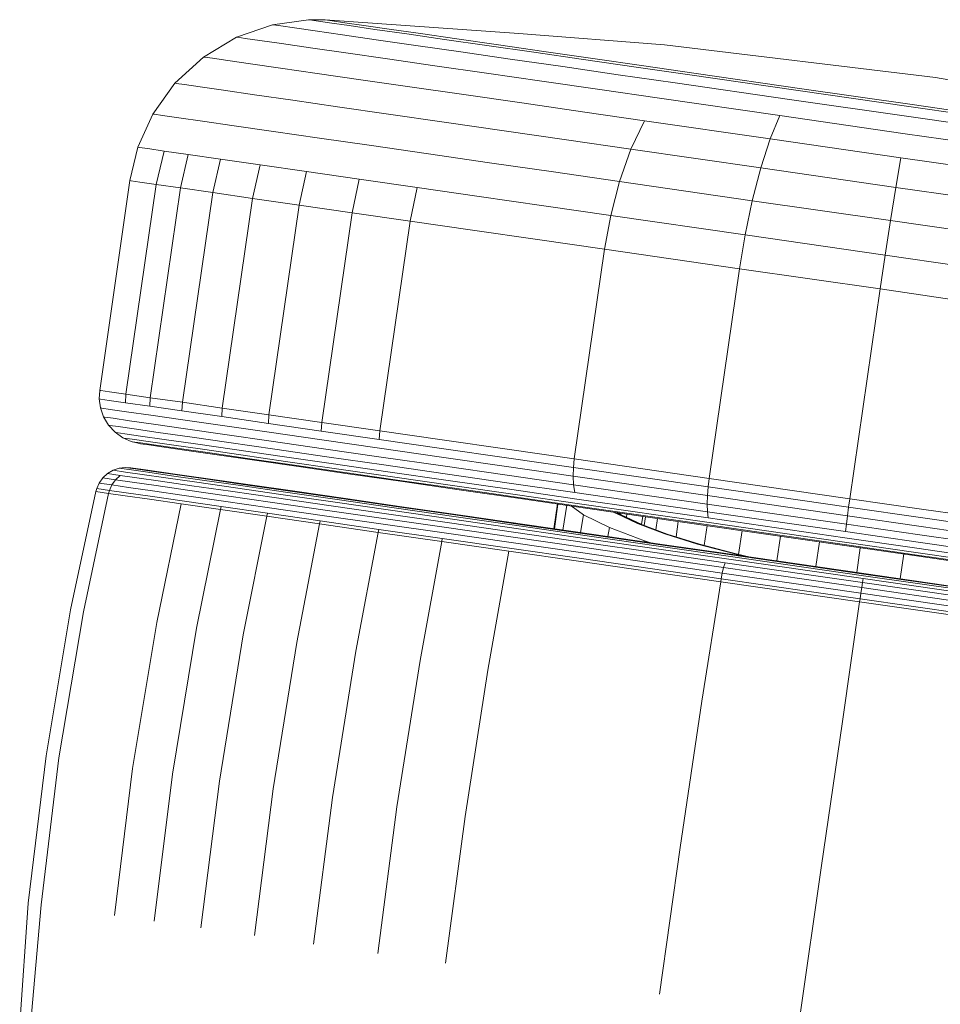
# Model space of a CAD drawing. Units: inches. Extents: x 0 to 198, y 0 to 297.
# Drawn here: x 58 to 59, y 130 to 132 of the extents above; entities that cross this region are included whole.
import ezdxf

# ---------------------------------------------------------------- set-up
doc = ezdxf.new("R2010")
doc.units = ezdxf.units.IN
doc.header["$MEASUREMENT"] = 0
doc.layers.add('SEAT', color=5, linetype='Continuous')

# ---------------------------------------------------------------- blocks, each defined once
blk = doc.blocks.new('ONOPLN701LSP_0P')
at = {"layer": 'SEAT', "linetype": 'Continuous', "lineweight": 0}
for p, q in [((-14.0602, 1.1606), (-14.0149, 1.1669)), ((-14.0149, 1.1669), (-14.0137, 1.1667)), ((-13.9949, 1.1668), (-14.0149, 1.1669)), ((-14.0137, 1.1667), (-14.005, 1.1654)), ((-14.005, 1.1654), (-13.9884, 1.163)), ((-13.9949, 1.1668), (-13.9937, 1.1666)), ((-13.9937, 1.1666), (-13.9852, 1.1654)), ((-13.9937, 1.1666), (-13.7503, 1.1497)), ((-13.9852, 1.1654), (-13.969, 1.1631)), ((-14.1052, 1.145), (-14.0602, 1.1606)), ((-14.0602, 1.1606), (-14.0589, 1.1605)), ((-14.0497, 1.1591), (-14.0589, 1.1605)), ((-14.0322, 1.1566), (-14.0497, 1.1591)), ((-14.0062, 1.1529), (-14.0322, 1.1566)), ((-13.9719, 1.1479), (-14.0062, 1.1529)), ((-13.9884, 1.163), (-13.9638, 1.1595)), ((-13.969, 1.1631), (-13.945, 1.1596)), ((-13.9638, 1.1595), (-13.9312, 1.1548)), ((-13.945, 1.1596), (-13.9133, 1.155)), ((-13.9312, 1.1548), (-13.891, 1.149)), ((-13.9133, 1.155), (-13.8741, 1.1494)), ((-14.1469, 1.12), (-14.1052, 1.145)), ((-14.1052, 1.145), (-14.1038, 1.1448)), ((-14.0942, 1.1434), (-14.1038, 1.1448)), ((-14.0758, 1.1407), (-14.0942, 1.1434)), ((-14.0485, 1.1368), (-14.0758, 1.1407)), ((-13.9295, 1.1418), (-13.9719, 1.1479)), ((-13.8796, 1.1346), (-13.9295, 1.1418)), ((-13.891, 1.149), (-13.8438, 1.1422)), ((-13.8741, 1.1494), (-13.8281, 1.1427)), ((-13.8438, 1.1422), (-13.7904, 1.1344)), ((-13.7759, 1.1352), (-13.8281, 1.1427)), ((-13.5672, 1.1354), (-13.7503, 1.1497)), ((-14.0124, 1.1316), (-14.0485, 1.1368)), ((-13.9678, 1.1252), (-14.0124, 1.1316)), ((-13.8232, 1.1264), (-13.8796, 1.1346)), ((-13.7904, 1.1344), (-13.7316, 1.126)), ((-13.7759, 1.1352), (-13.7187, 1.1269)), ((-13.7187, 1.1269), (-13.6574, 1.1181)), ((-13.5672, 1.1354), (-13.2266, 1.0941)), ((-14.1827, 1.087), (-14.1469, 1.12)), ((-14.1469, 1.12), (-14.1455, 1.1198)), ((-14.1354, 1.1184), (-14.1455, 1.1198)), ((-14.1163, 1.1156), (-14.1354, 1.1184)), ((-14.0878, 1.1115), (-14.1163, 1.1156)), ((-13.9154, 1.1176), (-13.9678, 1.1252)), ((-13.8561, 1.109), (-13.9154, 1.1176)), ((-13.7612, 1.1175), (-13.8232, 1.1264)), ((-13.6948, 1.1079), (-13.7612, 1.1175)), ((-13.7316, 1.126), (-13.6688, 1.1169)), ((-13.6688, 1.1169), (-13.6029, 1.1074)), ((-13.6574, 1.1181), (-13.5932, 1.1088)), ((-14.0501, 1.106), (-14.0878, 1.1115)), ((-14.0037, 1.0993), (-14.0501, 1.106)), ((-13.791, 1.0996), (-13.8561, 1.109)), ((-13.6253, 1.0978), (-13.6948, 1.1079)), ((-13.6029, 1.1074), (-13.5353, 1.0976)), ((-13.5273, 1.0993), (-13.5932, 1.1088)), ((-13.949, 1.0914), (-14.0037, 1.0993)), ((-13.8872, 1.0825), (-13.949, 1.0914)), ((-13.7213, 1.0896), (-13.791, 1.0996)), ((-13.6483, 1.079), (-13.7213, 1.0896)), ((-13.5539, 1.0875), (-13.6253, 1.0978)), ((-13.5353, 1.0976), (-13.3989, 1.0779)), ((-13.5273, 1.0993), (-13.3943, 1.0801)), ((-12.8882, 1.0373), (-13.2266, 1.0941)), ((-14.2104, 1.0483), (-14.1827, 1.087)), ((-14.1827, 1.087), (-14.1812, 1.0868)), ((-14.1708, 1.0853), (-14.1812, 1.0868)), ((-14.151, 1.0824), (-14.1708, 1.0853)), ((-14.1216, 1.0782), (-14.151, 1.0824)), ((-14.0827, 1.0726), (-14.1216, 1.0782)), ((-13.8193, 1.0727), (-13.8872, 1.0825)), ((-13.5733, 1.0682), (-13.6483, 1.079)), ((-13.4099, 1.0667), (-13.5539, 1.0875)), ((-13.3989, 1.0779), (-13.2569, 1.0574)), ((-13.3943, 1.0801), (-13.2559, 1.0601)), ((-14.0346, 1.0656), (-14.0827, 1.0726)), ((-13.9781, 1.0575), (-14.0346, 1.0656)), ((-13.7465, 1.0622), (-13.8193, 1.0727)), ((-13.422, 1.0463), (-13.5733, 1.0682)), ((-13.2601, 1.0451), (-13.4099, 1.0667)), ((-13.9142, 1.0483), (-13.9781, 1.0575)), ((-13.6704, 1.0512), (-13.7465, 1.0622)), ((-13.2569, 1.0574), (-13.182, 1.0466)), ((-13.2559, 1.0601), (-13.1828, 1.0495)), ((-14.2292, 1.0066), (-14.2104, 1.0483)), ((-14.2104, 1.0483), (-14.2089, 1.0481)), ((-14.1983, 1.0465), (-14.2089, 1.0481)), ((-14.178, 1.0436), (-14.1983, 1.0465)), ((-14.1479, 1.0393), (-14.178, 1.0436)), ((-13.844, 1.0381), (-13.9142, 1.0483)), ((-13.5921, 1.0399), (-13.6704, 1.0512)), ((-13.6093, 1.0042), (-13.5921, 1.0399)), ((-13.4343, 1.0171), (-13.5921, 1.0399)), ((-13.4343, 1.0171), (-13.422, 1.0463)), ((-13.2645, 1.0236), (-13.422, 1.0463)), ((-13.181, 1.0337), (-13.2601, 1.0451)), ((-14.1081, 1.0335), (-14.1479, 1.0393)), ((-14.0589, 1.0264), (-14.1081, 1.0335)), ((-13.7689, 1.0273), (-13.844, 1.0381)), ((-14.0011, 1.0181), (-14.0589, 1.0264)), ((-13.9357, 1.0086), (-14.0011, 1.0181)), ((-13.6902, 1.0159), (-13.7689, 1.0273)), ((-13.6093, 1.0042), (-13.6902, 1.0159)), ((-13.4462, 0.9807), (-13.4343, 1.0171)), ((-13.2701, 0.9934), (-13.4343, 1.0171)), ((-13.1814, 1.0116), (-13.2645, 1.0236)), ((-14.2393, 0.9646), (-14.2292, 1.0066)), ((-14.2277, 1.0063), (-14.2292, 1.0066)), ((-14.2169, 1.0048), (-14.2277, 1.0063)), ((-14.1964, 1.0018), (-14.2169, 1.0048)), ((-13.8639, 0.9982), (-13.9357, 1.0086)), ((-13.6237, 0.9635), (-13.6093, 1.0042)), ((-13.4462, 0.9807), (-13.6093, 1.0042)), ((-14.2063, 0.9598), (-14.1964, 1.0018)), ((-14.1659, 0.9974), (-14.1964, 1.0018)), ((-14.1757, 0.9554), (-14.1659, 0.9974)), ((-14.1255, 0.9916), (-14.1659, 0.9974)), ((-14.1351, 0.9496), (-14.1255, 0.9916)), ((-14.0757, 0.9844), (-14.1255, 0.9916)), ((-13.787, 0.9871), (-13.8639, 0.9982)), ((-13.2764, 0.9561), (-13.2701, 0.9934)), ((-13.1834, 0.9809), (-13.2701, 0.9934)), ((-14.0851, 0.9423), (-14.0757, 0.9844)), ((-14.0172, 0.9759), (-14.0757, 0.9844)), ((-13.7065, 0.9755), (-13.787, 0.9871)), ((-13.4568, 0.9394), (-13.4462, 0.9807)), ((-13.2764, 0.9561), (-13.4462, 0.9807)), ((-14.0264, 0.9338), (-14.0172, 0.9759)), ((-13.9509, 0.9664), (-14.0172, 0.9759)), ((-13.9599, 0.9242), (-13.9509, 0.9664)), ((-13.8782, 0.9559), (-13.9509, 0.9664)), ((-13.6237, 0.9635), (-13.7065, 0.9755)), ((-14.2773, 0.7009), (-14.2393, 0.9646)), ((-14.2444, 0.6961), (-14.2063, 0.9598)), ((-14.2377, 0.9644), (-14.2393, 0.9646)), ((-14.2269, 0.9628), (-14.2377, 0.9644)), ((-14.2063, 0.9598), (-14.2269, 0.9628)), ((-14.2137, 0.6917), (-14.1757, 0.9554)), ((-14.1757, 0.9554), (-14.2063, 0.9598)), ((-14.1351, 0.9496), (-14.1757, 0.9554)), ((-13.8868, 0.9137), (-13.8782, 0.9559)), ((-13.8003, 0.9446), (-13.8782, 0.9559)), ((-13.6348, 0.9207), (-13.6237, 0.9635)), ((-13.4568, 0.9394), (-13.6237, 0.9635)), ((-13.2831, 0.9144), (-13.2764, 0.9561)), ((-13.1868, 0.9432), (-13.2764, 0.9561)), ((-14.1732, 0.6859), (-14.1351, 0.9496)), ((-14.0851, 0.9423), (-14.1351, 0.9496)), ((-14.1232, 0.6786), (-14.0851, 0.9423)), ((-14.0264, 0.9338), (-14.0851, 0.9423)), ((-13.7187, 0.9328), (-13.8003, 0.9446)), ((-14.0645, 0.6702), (-14.0264, 0.9338)), ((-13.9599, 0.9242), (-14.0264, 0.9338)), ((-13.6348, 0.9207), (-13.7187, 0.9328)), ((-13.4658, 0.8963), (-13.4568, 0.9394)), ((-13.2831, 0.9144), (-13.4568, 0.9394)), ((-13.9979, 0.6605), (-13.9599, 0.9242)), ((-13.8868, 0.9137), (-13.9599, 0.9242)), ((-13.6425, 0.8784), (-13.6348, 0.9207)), ((-13.4658, 0.8963), (-13.6348, 0.9207)), ((-13.9249, 0.65), (-13.8868, 0.9137)), ((-13.8086, 0.9024), (-13.8868, 0.9137)), ((-13.2898, 0.8709), (-13.2831, 0.9144)), ((-13.1915, 0.9011), (-13.2831, 0.9144)), ((-13.7267, 0.8906), (-13.8086, 0.9024)), ((-13.4728, 0.8539), (-13.4658, 0.8963)), ((-13.2898, 0.8709), (-13.4658, 0.8963)), ((-13.6425, 0.8784), (-13.7267, 0.8906)), ((-13.6806, 0.6147), (-13.6425, 0.8784)), ((-13.4728, 0.8539), (-13.6425, 0.8784)), ((-13.2961, 0.8284), (-13.2898, 0.8709)), ((-13.197, 0.8575), (-13.2898, 0.8709)), ((-13.5108, 0.5902), (-13.4728, 0.8539)), ((-13.2961, 0.8284), (-13.4728, 0.8539)), ((-13.3342, 0.5647), (-13.2961, 0.8284)), ((-13.2028, 0.8149), (-13.2961, 0.8284)), ((-14.2773, 0.7009), (-14.2779, 0.6901)), ((-14.2773, 0.7009), (-14.2758, 0.7007)), ((-14.2758, 0.7007), (-14.265, 0.6991)), ((-14.2444, 0.6961), (-14.265, 0.6991)), ((-14.2444, 0.6961), (-14.2449, 0.6854)), ((-14.2137, 0.6917), (-14.2444, 0.6961)), ((-14.2779, 0.6901), (-14.2764, 0.6899)), ((-14.2764, 0.6788), (-14.2779, 0.6901)), ((-14.2764, 0.6899), (-14.2655, 0.6883)), ((-14.2655, 0.6883), (-14.2449, 0.6854)), ((-14.2449, 0.6854), (-14.2144, 0.6809)), ((-14.2137, 0.6917), (-14.2144, 0.6809)), ((-14.2144, 0.6809), (-14.1739, 0.6751)), ((-14.1732, 0.6859), (-14.2137, 0.6917)), ((-14.1732, 0.6859), (-14.1739, 0.6751)), ((-14.1732, 0.6859), (-14.1232, 0.6786)), ((-14.2764, 0.6788), (-14.2748, 0.6786)), ((-14.2724, 0.6675), (-14.2764, 0.6788)), ((-14.264, 0.677), (-14.2748, 0.6786)), ((-14.2435, 0.674), (-14.264, 0.677)), ((-14.213, 0.6696), (-14.2435, 0.674)), ((-14.1727, 0.6638), (-14.213, 0.6696)), ((-14.1739, 0.6751), (-14.1239, 0.6679)), ((-14.1232, 0.6786), (-14.1239, 0.6679)), ((-14.0645, 0.6702), (-14.1232, 0.6786)), ((-14.0645, 0.6702), (-14.0652, 0.6594)), ((-14.0645, 0.6702), (-13.9979, 0.6605)), ((-14.2724, 0.6675), (-14.2709, 0.6673)), ((-14.2662, 0.6571), (-14.2724, 0.6675)), ((-14.2602, 0.6658), (-14.2709, 0.6673)), ((-14.2662, 0.6571), (-14.2647, 0.6569)), ((-14.258, 0.6482), (-14.2662, 0.6571)), ((-14.254, 0.6553), (-14.2647, 0.6569)), ((-14.2398, 0.6628), (-14.2602, 0.6658)), ((-14.2095, 0.6584), (-14.2398, 0.6628)), ((-14.1693, 0.6526), (-14.2095, 0.6584)), ((-14.1229, 0.6566), (-14.1727, 0.6638)), ((-14.1239, 0.6679), (-14.0652, 0.6594)), ((-14.0644, 0.6482), (-14.1229, 0.6566)), ((-14.0652, 0.6594), (-13.9988, 0.6498)), ((-13.9979, 0.6605), (-13.9988, 0.6498)), ((-13.9979, 0.6605), (-13.9249, 0.65)), ((-14.258, 0.6482), (-14.2565, 0.6479)), ((-14.2483, 0.6412), (-14.258, 0.6482)), ((-14.2459, 0.6464), (-14.2565, 0.6479)), ((-14.2338, 0.6524), (-14.254, 0.6553)), ((-14.2259, 0.6435), (-14.2459, 0.6464)), ((-14.2037, 0.6481), (-14.2338, 0.6524)), ((-14.1639, 0.6423), (-14.2037, 0.6481)), ((-14.1198, 0.6455), (-14.1693, 0.6526)), ((-14.0616, 0.6371), (-14.1198, 0.6455)), ((-13.9981, 0.6386), (-14.0644, 0.6482)), ((-13.9988, 0.6498), (-13.9258, 0.6393)), ((-13.9249, 0.65), (-13.9258, 0.6393)), ((-13.9249, 0.65), (-13.8467, 0.6387)), ((-14.2483, 0.6412), (-14.2468, 0.641)), ((-14.2379, 0.6365), (-14.2483, 0.6412)), ((-14.2364, 0.6395), (-14.2468, 0.641)), ((-14.2364, 0.6363), (-14.2379, 0.6365)), ((-14.2274, 0.634), (-14.2379, 0.6365)), ((-14.2165, 0.6366), (-14.2364, 0.6395)), ((-14.2261, 0.6348), (-14.2364, 0.6363)), ((-14.2259, 0.6338), (-14.2274, 0.634)), ((-14.2065, 0.632), (-14.2261, 0.6348)), ((-14.1961, 0.6392), (-14.2259, 0.6435)), ((-14.2157, 0.6323), (-14.2259, 0.6338)), ((-14.1871, 0.6324), (-14.2165, 0.6366)), ((-14.2157, 0.6323), (-14.1964, 0.6295)), ((-14.1774, 0.6278), (-14.2065, 0.632)), ((-14.1567, 0.6335), (-14.1961, 0.6392)), ((-14.1481, 0.6268), (-14.1871, 0.6324)), ((-14.1148, 0.6352), (-14.1639, 0.6423)), ((-14.108, 0.6265), (-14.1567, 0.6335)), ((-14.0571, 0.6269), (-14.1148, 0.6352)), ((-13.9958, 0.6276), (-14.0616, 0.6371)), ((-13.9254, 0.6281), (-13.9981, 0.6386)), ((-13.9258, 0.6393), (-13.8477, 0.628)), ((-13.8467, 0.6387), (-13.7648, 0.6269)), ((-14.1676, 0.6254), (-14.1964, 0.6295)), ((-14.1389, 0.6222), (-14.1774, 0.6278)), ((-14.1295, 0.6199), (-14.1676, 0.6254)), ((-14.1, 0.6198), (-14.1481, 0.6268)), ((-14.0913, 0.6154), (-14.1389, 0.6222)), ((-14.1295, 0.6199), (-14.0825, 0.6131)), ((-14.0509, 0.6182), (-14.108, 0.6265)), ((-14.0435, 0.6116), (-14.1, 0.6198)), ((-13.9917, 0.6175), (-14.0571, 0.6269)), ((-13.9234, 0.6171), (-13.9958, 0.6276)), ((-13.8475, 0.6169), (-13.9254, 0.6281)), ((-13.8477, 0.628), (-13.7658, 0.6162)), ((-13.6806, 0.6147), (-13.7648, 0.6269)), ((-14.0913, 0.6154), (-14.0354, 0.6073)), ((-14.0825, 0.6131), (-14.0273, 0.6051)), ((-13.9861, 0.6089), (-14.0509, 0.6182)), ((-13.9795, 0.6024), (-14.0435, 0.6116)), ((-13.9722, 0.5981), (-14.0354, 0.6073)), ((-13.9199, 0.6071), (-13.9917, 0.6175)), ((-13.9151, 0.5986), (-13.9861, 0.6089)), ((-13.846, 0.6059), (-13.9234, 0.6171)), ((-13.8431, 0.596), (-13.9199, 0.6071)), ((-13.7659, 0.6051), (-13.8475, 0.6169)), ((-13.7658, 0.6162), (-13.6817, 0.604)), ((-13.6806, 0.6147), (-13.6817, 0.604)), ((-13.6806, 0.6147), (-13.5108, 0.5902)), ((-14.2733, 0.5908), (-14.2674, 0.5963)), ((-14.2674, 0.5963), (-14.2604, 0.6005)), ((-14.2674, 0.5963), (-14.2515, 0.594)), ((-14.2529, 0.6031), (-14.2604, 0.6005)), ((-14.2604, 0.6005), (-14.2447, 0.5982)), ((-14.2529, 0.6031), (-14.2453, 0.6041)), ((-14.2529, 0.6031), (-14.2373, 0.6008)), ((-14.2453, 0.6041), (-14.2382, 0.6037)), ((-14.2453, 0.6041), (-14.2298, 0.6019)), ((-14.2447, 0.5982), (-14.224, 0.5952)), ((-14.2228, 0.6015), (-14.2382, 0.6037)), ((-14.2373, 0.6008), (-14.2168, 0.5979)), ((-14.2349, 0.6033), (-14.2349, 0.6033)), ((-14.2349, 0.6033), (-14.2349, 0.6033)), ((-14.2349, 0.6033), (-14.2349, 0.6033)), ((-14.2298, 0.6019), (-14.2095, 0.5989)), ((-14.1942, 0.5909), (-14.224, 0.5952)), ((-14.2228, 0.6015), (-14.2026, 0.5986)), ((-14.1872, 0.5936), (-14.2168, 0.5979)), ((-14.2154, 0.6005), (-14.2154, 0.6005)), ((-14.2095, 0.5989), (-14.1801, 0.5947)), ((-14.2026, 0.5986), (-14.1735, 0.5944)), ((-14.1801, 0.5947), (-14.1416, 0.5891)), ((-14.1735, 0.5944), (-14.1352, 0.5889)), ((-14.0273, 0.6051), (-13.9647, 0.5961)), ((-13.9092, 0.5922), (-13.9795, 0.6024)), ((-13.9027, 0.5881), (-13.9722, 0.5981)), ((-13.9647, 0.5961), (-13.8961, 0.5862)), ((-13.839, 0.5876), (-13.9151, 0.5986)), ((-13.7649, 0.5942), (-13.846, 0.6059)), ((-13.7626, 0.5844), (-13.8431, 0.596)), ((-13.6821, 0.593), (-13.7659, 0.6051)), ((-13.6815, 0.5822), (-13.7649, 0.5942)), ((-13.6817, 0.604), (-13.6821, 0.593)), ((-13.6817, 0.604), (-13.5122, 0.5795)), ((-14.2811, 0.5774), (-14.2779, 0.5844)), ((-14.2733, 0.5908), (-14.2779, 0.5844)), ((-14.2779, 0.5844), (-14.262, 0.582)), ((-14.2733, 0.5908), (-14.2574, 0.5885)), ((-14.2651, 0.5751), (-14.262, 0.582)), ((-14.262, 0.582), (-14.2574, 0.5885)), ((-14.262, 0.582), (-14.241, 0.579)), ((-14.2574, 0.5885), (-14.2515, 0.594)), ((-14.2574, 0.5885), (-14.2365, 0.5855)), ((-14.2515, 0.594), (-14.2307, 0.591)), ((-14.2063, 0.5811), (-14.2365, 0.5855)), ((-14.2007, 0.5867), (-14.2307, 0.591)), ((-14.1613, 0.581), (-14.2007, 0.5867)), ((-14.1551, 0.5853), (-14.1942, 0.5909)), ((-14.1483, 0.588), (-14.1872, 0.5936)), ((-14.1067, 0.5783), (-14.1551, 0.5853)), ((-14.1003, 0.5811), (-14.1483, 0.588)), ((-14.1416, 0.5891), (-14.094, 0.5823)), ((-14.1352, 0.5889), (-14.0879, 0.5821)), ((-14.094, 0.5823), (-14.0377, 0.5741)), ((-14.0879, 0.5821), (-14.0321, 0.574)), ((-13.8339, 0.5814), (-13.9092, 0.5922)), ((-13.8283, 0.5774), (-13.9027, 0.5881)), ((-13.8961, 0.5862), (-13.8225, 0.5755)), ((-13.7593, 0.5761), (-13.839, 0.5876)), ((-13.6799, 0.5724), (-13.7626, 0.5844)), ((-13.5131, 0.5686), (-13.6821, 0.593)), ((-13.6815, 0.5822), (-13.6821, 0.593)), ((-13.6799, 0.5724), (-13.6815, 0.5822)), ((-13.5134, 0.5579), (-13.6815, 0.5822)), ((-13.5108, 0.5902), (-13.5122, 0.5795)), ((-13.3342, 0.5647), (-13.5108, 0.5902)), ((-14.2821, 0.5737), (-14.3139, 0.4248)), ((-14.2661, 0.5714), (-14.2977, 0.4225)), ((-14.2821, 0.5737), (-14.2811, 0.5774)), ((-14.2661, 0.5714), (-14.2821, 0.5737)), ((-14.2811, 0.5774), (-14.2651, 0.5751)), ((-14.2661, 0.5714), (-14.2651, 0.5751)), ((-14.2661, 0.5714), (-14.2451, 0.5684)), ((-14.244, 0.5721), (-14.2651, 0.5751)), ((-14.2137, 0.5677), (-14.244, 0.5721)), ((-14.2107, 0.5746), (-14.241, 0.579)), ((-14.1709, 0.5689), (-14.2107, 0.5746)), ((-14.1667, 0.5754), (-14.2063, 0.5811)), ((-14.1178, 0.5684), (-14.1667, 0.5754)), ((-14.1127, 0.574), (-14.1613, 0.581)), ((-14.0551, 0.5657), (-14.1127, 0.574)), ((-14.0495, 0.57), (-14.1067, 0.5783)), ((-14.0436, 0.5729), (-14.1003, 0.5811)), ((-13.9842, 0.5606), (-14.0495, 0.57)), ((-13.9788, 0.5635), (-14.0436, 0.5729)), ((-14.0377, 0.5741), (-13.9734, 0.5648)), ((-13.9682, 0.5648), (-14.0321, 0.574)), ((-13.7551, 0.57), (-13.8339, 0.5814)), ((-13.7504, 0.5661), (-13.8283, 0.5774)), ((-13.8225, 0.5755), (-13.7455, 0.5644)), ((-13.6774, 0.5643), (-13.7593, 0.5761)), ((-13.6741, 0.5583), (-13.7551, 0.57)), ((-13.5132, 0.5483), (-13.6799, 0.5724)), ((-13.5122, 0.5795), (-13.5131, 0.5686)), ((-13.5122, 0.5795), (-13.3357, 0.554)), ((-14.2451, 0.5684), (-14.2147, 0.564)), ((-14.1748, 0.5582), (-14.2147, 0.564)), ((-14.1738, 0.5619), (-14.2137, 0.5677)), ((-14.1748, 0.5582), (-14.2054, 0.4092)), ((-14.1256, 0.5511), (-14.1748, 0.5582)), ((-14.1246, 0.5548), (-14.1738, 0.5619)), ((-14.1218, 0.5618), (-14.1709, 0.5689)), ((-14.0637, 0.5534), (-14.1218, 0.5618)), ((-14.0599, 0.56), (-14.1178, 0.5684)), ((-13.9939, 0.5505), (-14.0599, 0.56)), ((-13.9894, 0.5562), (-14.0551, 0.5657)), ((-13.9118, 0.5501), (-13.9842, 0.5606)), ((-13.9069, 0.5531), (-13.9788, 0.5635)), ((-13.9734, 0.5648), (-13.902, 0.5545)), ((-13.9682, 0.5648), (-13.8975, 0.5545)), ((-13.6704, 0.5546), (-13.7504, 0.5661)), ((-13.6664, 0.553), (-13.7455, 0.5644)), ((-13.7018, 0.5581), (-13.7063, 0.5269)), ((-13.7013, 0.558), (-13.7053, 0.5268)), ((-13.5123, 0.5405), (-13.6774, 0.5643)), ((-13.5108, 0.5347), (-13.6741, 0.5583)), ((-13.5134, 0.5579), (-13.5131, 0.5686)), ((-13.5132, 0.5483), (-13.5134, 0.5579)), ((-13.3385, 0.5327), (-13.5134, 0.5579)), ((-13.3372, 0.5431), (-13.5131, 0.5686)), ((-13.3342, 0.5647), (-13.3357, 0.554)), ((-13.2409, 0.5512), (-13.3342, 0.5647)), ((-14.1256, 0.5511), (-14.1557, 0.402)), ((-14.1256, 0.5511), (-14.1246, 0.5548)), ((-14.0673, 0.5427), (-14.1256, 0.5511)), ((-14.0664, 0.5464), (-14.1246, 0.5548)), ((-14.0673, 0.5427), (-14.0664, 0.5464)), ((-13.9999, 0.5368), (-14.0664, 0.5464)), ((-13.9974, 0.5438), (-14.0637, 0.5534)), ((-13.9206, 0.5399), (-13.9939, 0.5505)), ((-13.9165, 0.5456), (-13.9894, 0.5562)), ((-13.8376, 0.5342), (-13.9165, 0.5456)), ((-13.8335, 0.5388), (-13.9118, 0.5501)), ((-13.8291, 0.5419), (-13.9069, 0.5531)), ((-13.902, 0.5545), (-13.8249, 0.5434)), ((-13.8209, 0.5435), (-13.8975, 0.5545)), ((-13.6901, 0.5564), (-13.6951, 0.5253)), ((-13.6846, 0.5556), (-13.6691, 0.5444)), ((-13.509, 0.5313), (-13.6704, 0.5546)), ((-13.6664, 0.553), (-13.5069, 0.5299)), ((-13.6283, 0.5464), (-13.6304, 0.5478)), ((-13.6012, 0.5334), (-13.6283, 0.5464)), ((-13.6272, 0.5473), (-13.6249, 0.5458)), ((-13.6256, 0.5471), (-13.6216, 0.5445)), ((-13.5981, 0.533), (-13.6249, 0.5458)), ((-13.6241, 0.5461), (-13.624, 0.5469)), ((-13.6145, 0.5455), (-13.6151, 0.5414)), ((-13.5123, 0.5405), (-13.5132, 0.5483)), ((-13.3396, 0.5233), (-13.5132, 0.5483)), ((-13.3357, 0.554), (-13.3372, 0.5431)), ((-13.3357, 0.554), (-13.2425, 0.5406)), ((-13.2409, 0.5512), (-13.1459, 0.5375)), ((-14.0673, 0.5427), (-14.0968, 0.3935)), ((-14.0008, 0.5331), (-14.0673, 0.5427)), ((-14.0008, 0.5331), (-14.0296, 0.3838)), ((-14.0008, 0.5331), (-13.9999, 0.5368)), ((-14.0008, 0.5331), (-13.9271, 0.5224)), ((-13.9262, 0.5262), (-13.9999, 0.5368)), ((-13.9239, 0.5332), (-13.9974, 0.5438)), ((-13.8443, 0.5217), (-13.9239, 0.5332)), ((-13.8413, 0.5284), (-13.9206, 0.5399)), ((-13.7542, 0.5222), (-13.8376, 0.5342)), ((-13.7506, 0.5268), (-13.8335, 0.5388)), ((-13.7469, 0.53), (-13.8291, 0.5419)), ((-13.8249, 0.5434), (-13.7432, 0.5316)), ((-13.7399, 0.5318), (-13.8209, 0.5435)), ((-13.6691, 0.5444), (-13.6728, 0.5221)), ((-13.6691, 0.5444), (-13.6365, 0.5283)), ((-13.6216, 0.5445), (-13.5957, 0.5321)), ((-13.6012, 0.5334), (-13.5666, 0.5204)), ((-13.5639, 0.5201), (-13.5981, 0.533)), ((-13.5945, 0.5426), (-13.596, 0.5322)), ((-13.5909, 0.5421), (-13.5925, 0.5309)), ((-13.576, 0.5399), (-13.5781, 0.5255)), ((-13.5526, 0.5166), (-13.5498, 0.5362)), ((-13.3404, 0.5156), (-13.5123, 0.5405)), ((-13.3409, 0.5102), (-13.5108, 0.5347)), ((-13.3396, 0.5233), (-13.3385, 0.5327)), ((-13.3385, 0.5327), (-13.3372, 0.5431)), ((-13.2462, 0.5193), (-13.3385, 0.5327)), ((-13.2443, 0.5297), (-13.3372, 0.5431)), ((-13.2425, 0.5406), (-13.1476, 0.5269)), ((-13.9271, 0.5224), (-13.9551, 0.373)), ((-13.9271, 0.5224), (-13.9262, 0.5262)), ((-13.9271, 0.5224), (-13.8473, 0.5109)), ((-13.8465, 0.5146), (-13.9262, 0.5262)), ((-13.7601, 0.5096), (-13.8443, 0.5217)), ((-13.7574, 0.5163), (-13.8413, 0.5284)), ((-13.6676, 0.5097), (-13.7542, 0.5222)), ((-13.6646, 0.5144), (-13.7506, 0.5268)), ((-13.6615, 0.5177), (-13.7469, 0.53)), ((-13.7432, 0.5316), (-13.6585, 0.5194)), ((-13.6558, 0.5196), (-13.7399, 0.5318)), ((-13.6365, 0.5283), (-13.6382, 0.5171)), ((-13.6365, 0.5283), (-13.5923, 0.5117)), ((-13.5666, 0.5204), (-13.5255, 0.5075)), ((-13.5231, 0.5074), (-13.5639, 0.5201)), ((-13.5171, 0.5058), (-13.5135, 0.5309)), ((-13.341, 0.507), (-13.509, 0.5313)), ((-13.3408, 0.506), (-13.5069, 0.5299)), ((-13.4739, 0.4945), (-13.4696, 0.5246)), ((-13.248, 0.51), (-13.3396, 0.5233)), ((-13.1497, 0.5161), (-13.2443, 0.5297)), ((-13.8473, 0.5109), (-13.8745, 0.3614)), ((-13.8473, 0.5109), (-13.8465, 0.5146)), ((-13.8473, 0.5109), (-13.7629, 0.4987)), ((-13.7621, 0.5024), (-13.8465, 0.5146)), ((-13.6727, 0.4969), (-13.7601, 0.5096)), ((-13.6704, 0.5037), (-13.7574, 0.5163)), ((-13.5794, 0.497), (-13.6676, 0.5097)), ((-13.577, 0.5018), (-13.6646, 0.5144)), ((-13.5745, 0.5051), (-13.6615, 0.5177)), ((-13.6585, 0.5194), (-13.5722, 0.5069)), ((-13.5702, 0.5073), (-13.6558, 0.5196)), ((-13.5925, 0.5105), (-13.5923, 0.5117)), ((-13.5923, 0.5117), (-13.5849, 0.5094)), ((-13.4259, 0.4864), (-13.4214, 0.5176)), ((-13.3767, 0.4793), (-13.3722, 0.5105)), ((-13.2512, 0.4972), (-13.3409, 0.5102)), ((-13.2497, 0.5025), (-13.3404, 0.5156)), ((-13.1547, 0.4966), (-13.248, 0.51)), ((-13.1521, 0.5057), (-13.2462, 0.5193)), ((-13.7629, 0.4987), (-13.7892, 0.3491)), ((-13.7629, 0.4987), (-13.6753, 0.4861)), ((-13.6745, 0.4898), (-13.7621, 0.5024)), ((-13.5837, 0.4841), (-13.6727, 0.4969)), ((-13.5817, 0.4909), (-13.6704, 0.5037)), ((-13.491, 0.4842), (-13.5794, 0.497)), ((-13.4891, 0.4891), (-13.577, 0.5018)), ((-13.4873, 0.4925), (-13.5745, 0.5051)), ((-13.5722, 0.5069), (-13.4857, 0.4944)), ((-13.4843, 0.4949), (-13.5702, 0.5073)), ((-13.4787, 0.4952), (-13.5255, 0.5075)), ((-13.4769, 0.4952), (-13.5231, 0.5074)), ((-13.4787, 0.4952), (-13.4644, 0.492)), ((-13.4596, 0.4913), (-13.4769, 0.4952)), ((-13.2523, 0.4942), (-13.341, 0.507)), ((-13.2531, 0.4933), (-13.3408, 0.506)), ((-13.3255, 0.4719), (-13.321, 0.5031)), ((-13.2709, 0.464), (-13.2664, 0.4952)), ((-13.1597, 0.484), (-13.2512, 0.4972)), ((-13.1573, 0.4892), (-13.2497, 0.5025)), ((-13.6753, 0.4861), (-13.586, 0.4732)), ((-13.5853, 0.4769), (-13.6745, 0.4898)), ((-13.4945, 0.4712), (-13.5837, 0.4841)), ((-13.4928, 0.4781), (-13.5817, 0.4909)), ((-13.4928, 0.4781), (-13.491, 0.4842)), ((-13.3183, 0.4592), (-13.491, 0.4842)), ((-13.3175, 0.4643), (-13.4891, 0.4891)), ((-13.317, 0.4679), (-13.4873, 0.4925)), ((-13.4857, 0.4944), (-13.3167, 0.47)), ((-13.4843, 0.4949), (-13.3166, 0.4707)), ((-13.2531, 0.4933), (-13.1638, 0.4804)), ((-13.162, 0.4811), (-13.2523, 0.4942)), ((-13.4965, 0.4603), (-13.586, 0.4732)), ((-13.4959, 0.464), (-13.5853, 0.4769)), ((-13.4959, 0.464), (-13.4945, 0.4712)), ((-13.4945, 0.4712), (-13.4928, 0.4781)), ((-13.3202, 0.446), (-13.4945, 0.4712)), ((-13.3192, 0.453), (-13.4928, 0.4781)), ((-13.3166, 0.4707), (-13.1489, 0.4464)), ((-13.4965, 0.4603), (-13.5201, 0.3102)), ((-13.4965, 0.4603), (-13.4959, 0.464)), ((-13.3218, 0.435), (-13.4965, 0.4603)), ((-13.3212, 0.4388), (-13.4959, 0.464)), ((-13.3192, 0.453), (-13.3183, 0.4592)), ((-13.3183, 0.4592), (-13.3175, 0.4643)), ((-13.1456, 0.4343), (-13.3183, 0.4592)), ((-13.146, 0.4395), (-13.3175, 0.4643)), ((-13.1467, 0.4433), (-13.317, 0.4679)), ((-13.3167, 0.47), (-13.1477, 0.4456)), ((-13.3212, 0.4388), (-13.3202, 0.446)), ((-13.3202, 0.446), (-13.3192, 0.453)), ((-13.1459, 0.4209), (-13.3202, 0.446)), ((-13.1456, 0.4279), (-13.3192, 0.453)), ((-13.3218, 0.435), (-13.3435, 0.2847)), ((-13.3218, 0.435), (-13.3212, 0.4388)), ((-13.3218, 0.435), (-13.147, 0.4098)), ((-13.1466, 0.4136), (-13.3212, 0.4388)), ((-14.3448, 0.2413), (-14.3139, 0.4248)), ((-14.2977, 0.4225), (-14.3285, 0.2389)), ((-14.2054, 0.4092), (-14.2359, 0.2255)), ((-14.1557, 0.402), (-14.1859, 0.2183)), ((-14.0968, 0.3935), (-14.1268, 0.2098)), ((-14.0296, 0.3838), (-14.0593, 0.2)), ((-13.9551, 0.373), (-13.9844, 0.1892)), ((-13.8745, 0.3614), (-13.9035, 0.1775)), ((-13.7892, 0.3491), (-13.8178, 0.1651)), ((-13.5201, 0.3102), (-13.5474, 0.1261)), ((-13.3435, 0.2847), (-13.3701, 0.1005)), ((-14.3671, 0.0564), (-14.3448, 0.2413)), ((-14.3509, 0.0541), (-14.3285, 0.2389)), ((-14.2587, 0.0408), (-14.2359, 0.2255)), ((-14.2089, 0.0336), (-14.1859, 0.2183)), ((-14.15, 0.0251), (-14.1268, 0.2098)), ((-14.0828, 0.0154), (-14.0593, 0.2)), ((-14.0083, 0.0046), (-13.9844, 0.1892)), ((-13.9277, -0.007), (-13.9035, 0.1775)), ((-13.8424, -0.0194), (-13.8178, 0.1651)), ((-13.5733, -0.0582), (-13.5474, 0.1261)), ((-13.3967, -0.0837), (-13.3701, 0.1005)), ((-14.3779, -0.0955), (-14.3671, 0.0564)), ((-14.3641, -0.0975), (-14.3509, 0.0541))]:
    blk.add_line(p, q, dxfattribs=at)

msp = doc.modelspace()

# ---------------------------------------------------------------- block references
msp.add_blockref('ONOPLN701LSP_0P', (72.6403, 130.4353))

doc.saveas('drawing.dxf')
